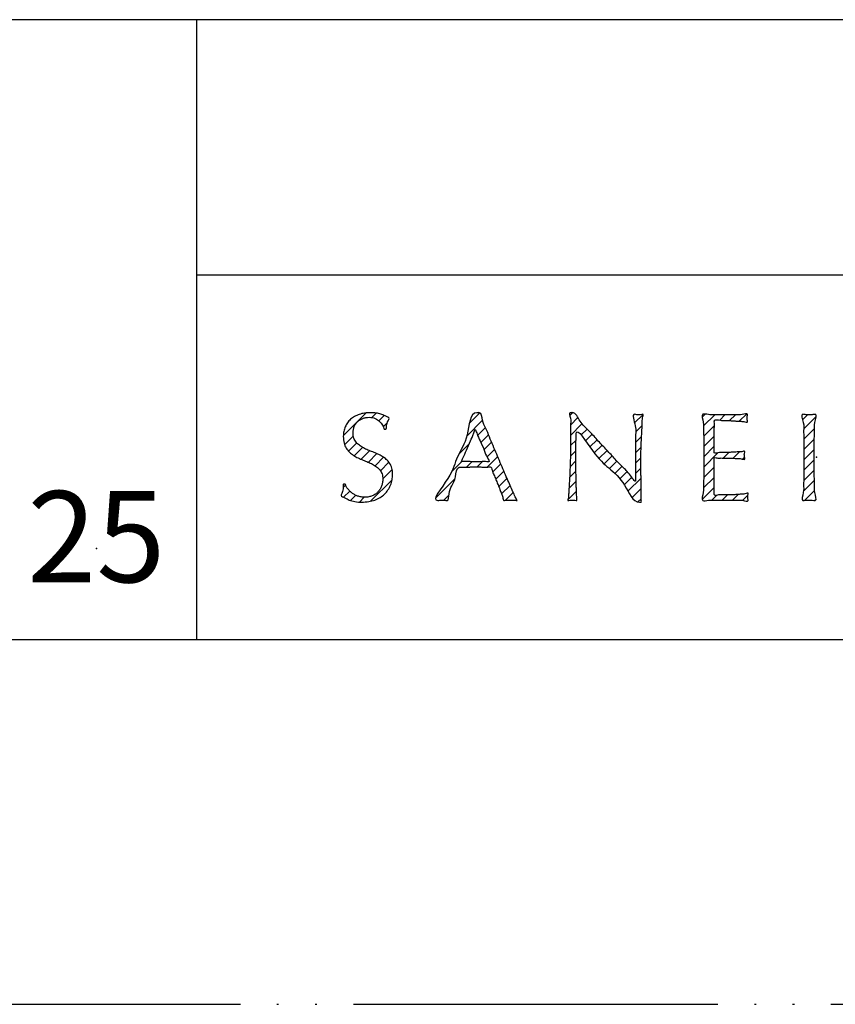
# Model space of a CAD drawing. Units: millimetres. Extents: x 0 to 420, y 0 to 594.
# Drawn here: x 322 to 367, y 0 to 54 of the extents above; entities that cross this region are included whole.
import ezdxf

# ---------------------------------------------------------------- set-up
doc = ezdxf.new("R2010")
doc.units = ezdxf.units.MM
doc.linetypes.add('PHANTOM', pattern=[13, 10, -1, 0, -1, 0, -1])
doc.layers.add('1', color=7, linetype='Continuous')
doc.layers.add('_U_30EC_U_30A4_U_30E4_U_30FC_1', color=7, linetype='Continuous')
doc.styles.add('CONVERTER_12', font='txt.shx', dxfattribs={"width": 0.9})
pattern_1 = [(45, (0, 0), (-0.28284271, 0), [])]

# ---------------------------------------------------------------- blocks, each defined once
blk = doc.blocks.new('開示A4', base_point=(0.082, 0.082))
at = {"layer": '1', "linetype": 'Continuous'}
h = blk.add_hatch(dxfattribs=at)
h.set_pattern_fill('CUSTOM0', color=2, scale=0.1, angle=45, pattern_type=2)
h.set_pattern_definition(pattern_1)
edge = h.paths.add_edge_path()
edge.add_spline(control_points=[(170.228, 14.22), (170.245, 14.199), (170.279, 14.157), (170.342, 14.102), (170.415, 14.055), (170.499, 14.017), (170.595, 13.992), (170.699, 13.985), (170.804, 13.993), (170.902, 14.023), (170.988, 14.07), (171.06, 14.131), (171.117, 14.206), (171.158, 14.292), (171.184, 14.386), (171.193, 14.5), (171.18, 14.625), (171.114, 14.742), (171.019, 14.827), (170.907, 14.896), (170.781, 14.954), (170.647, 15.005), (170.513, 15.061), (170.387, 15.131), (170.274, 15.219), (170.179, 15.331), (170.115, 15.481), (170.102, 15.641), (170.114, 15.792), (170.153, 15.92), (170.217, 16.032), (170.305, 16.128), (170.415, 16.205), (170.545, 16.263), (170.693, 16.299), (170.85, 16.309), (170.999, 16.3), (171.141, 16.272), (171.241, 16.216), (171.394, 16.168), (171.327, 16.084), (171.311, 16.016), (171.28, 15.951), (171.297, 15.849), (171.248, 15.857), (171.213, 15.85), (171.211, 15.914), (171.18, 15.96), (171.148, 16.017), (171.102, 16.067), (171.047, 16.112), (170.983, 16.149), (170.905, 16.174), (170.817, 16.181), (170.727, 16.174), (170.641, 16.151), (170.564, 16.113), (170.498, 16.062), (170.444, 15.999), (170.404, 15.924), (170.379, 15.841), (170.371, 15.734), (170.384, 15.611), (170.45, 15.493), (170.546, 15.408), (170.657, 15.337), (170.783, 15.278), (170.917, 15.228), (171.051, 15.175), (171.177, 15.109), (171.289, 15.026), (171.385, 14.922), (171.449, 14.781), (171.463, 14.622), (171.449, 14.463), (171.406, 14.316), (171.336, 14.183), (171.239, 14.067), (171.116, 13.973), (170.969, 13.903), (170.799, 13.861), (170.613, 13.849), (170.435, 13.86), (170.27, 13.901), (170.165, 13.97), (170.017, 14.018), (170.08, 14.111), (170.089, 14.185), (170.112, 14.251), (170.085, 14.351), (170.134, 14.344), (170.173, 14.351), (170.181, 14.272), (170.212, 14.238), (170.228, 14.22)], knot_values=[0, 0, 0, 0, 0.079642, 0.162177, 0.248649, 0.340497, 0.438191, 0.543446, 0.651812, 0.753019, 0.84922, 0.941929, 1.03425, 1.129079, 1.226697, 1.32722, 1.470572, 1.59549, 1.719934, 1.850577, 1.98906, 2.134139, 2.280698, 2.42453, 2.56593, 2.708239, 2.861718, 3.045169, 3.183798, 3.314814, 3.442083, 3.569913, 3.702178, 3.842308, 3.992872, 4.156751, 4.310982, 4.44586, 4.572394, 4.701657, 4.768279, 4.835961, 4.912789, 5.006285, 5.026909, 5.047534, 5.101808, 5.162325, 5.22692, 5.294232, 5.364545, 5.438319, 5.517878, 5.607648, 5.70045, 5.788251, 5.872715, 5.955167, 6.037192, 6.120669, 6.206849, 6.296681, 6.442558, 6.56819, 6.692905, 6.82422, 6.963122, 7.107844, 7.253432, 7.395187, 7.533141, 7.67055, 7.816237, 7.987692, 8.142277, 8.293663, 8.442962, 8.591598, 8.743679, 8.903725, 9.076307, 9.265579, 9.459204, 9.61762, 9.75361, 9.874873, 9.95452, 10.024164, 10.097698, 10.1891, 10.209746, 10.230392, 10.300571, 10.37632, 10.37632, 10.37632, 10.37632], degree=3, periodic=0)
h = blk.add_hatch(dxfattribs=at)
h.set_pattern_fill('CUSTOM1', color=2, scale=0.1, angle=45, pattern_type=2)
h.set_pattern_definition(pattern_1)
edge = h.paths.add_edge_path()
edge.add_spline(control_points=[(174.874, 13.898), (174.858, 13.9), (174.828, 13.904), (174.783, 13.905), (174.738, 13.905), (174.692, 13.905), (174.646, 13.905), (174.6, 13.904), (174.557, 13.906), (174.486, 13.882), (174.487, 14.003), (174.44, 14.089), (174.401, 14.207), (174.352, 14.324), (174.302, 14.446), (174.254, 14.572), (174.195, 14.681), (174.18, 14.838), (174.038, 14.805), (173.932, 14.817), (173.817, 14.816), (173.707, 14.817), (173.599, 14.816), (173.494, 14.816), (173.393, 14.809), (173.208, 14.833), (173.197, 14.529), (173.09, 14.305), (172.991, 14.121), (173.004, 13.877), (172.887, 13.907), (172.824, 13.904), (172.76, 13.905), (172.476, 13.863), (173.107, 14.582), (173.19, 15.094), (173.575, 15.615), (173.559, 16.317), (173.806, 16.305), (173.907, 16.314), (173.907, 16.062), (174.024, 15.88), (174.113, 15.637), (174.214, 15.405), (174.313, 15.168), (174.412, 14.936), (174.507, 14.713), (174.598, 14.504), (174.681, 14.315), (174.754, 14.148), (174.816, 14.011), (174.857, 13.932), (174.874, 13.898)], knot_values=[0, 0, 0, 0, 0.047163, 0.091486, 0.135776, 0.182653, 0.22952, 0.273775, 0.318131, 0.365261, 0.457101, 0.567185, 0.689462, 0.818176, 0.951009, 1.085852, 1.218126, 1.343545, 1.454537, 1.567188, 1.680711, 1.794227, 1.900009, 2.004086, 2.108163, 2.214, 2.496039, 2.762351, 2.997275, 3.18511, 3.246408, 3.312608, 3.378878, 3.44014, 4.100502, 4.754913, 5.411332, 6.07789, 6.110575, 6.14326, 6.367989, 6.610525, 6.863389, 7.11938, 7.376037, 7.631165, 7.876722, 8.104954, 8.312917, 8.49773, 8.651019, 8.764739, 8.764739, 8.764739, 8.764739], degree=3, periodic=0)
edge = h.paths.add_edge_path(flags=16)
edge.add_spline(control_points=[(173.35, 14.968), (173.38, 14.968), (173.442, 14.967), (173.536, 14.964), (173.629, 14.961), (173.723, 14.961), (173.817, 14.962), (173.917, 14.961), (174.001, 14.971), (174.145, 14.944), (174.021, 15.118), (173.978, 15.278), (173.863, 15.537), (173.783, 15.674), (173.725, 15.891), (173.668, 15.674), (173.587, 15.535), (173.488, 15.286), (173.407, 15.101), (173.363, 14.998), (173.35, 14.968)], knot_values=[0, 0, 0, 0, 0.091148, 0.185812, 0.280413, 0.371589, 0.467908, 0.564268, 0.660568, 0.756965, 0.856135, 1.092616, 1.374868, 1.611349, 1.710518, 1.809403, 2.045205, 2.326647, 2.562449, 2.661334, 2.661334, 2.661334, 2.661334], degree=3, periodic=0)
h = blk.add_hatch(dxfattribs=at)
h.set_pattern_fill('CUSTOM2', color=2, scale=0.1, angle=45, pattern_type=2)
h.set_pattern_definition(pattern_1)
edge = h.paths.add_edge_path()
edge.add_spline(control_points=[(177.388, 14.791), (177.257, 14.904), (176.994, 15.131), (176.481, 15.974), (176.492, 15.616), (176.486, 15.474), (176.484, 15.276), (176.483, 15.103), (176.484, 14.96), (176.486, 14.864), (176.487, 14.757), (176.489, 14.643), (176.491, 14.526), (176.494, 14.408), (176.497, 14.294), (176.501, 14.187), (176.503, 14.092), (176.51, 14.007), (176.506, 13.951), (176.527, 13.88), (176.45, 13.911), (176.393, 13.902), (176.336, 13.911), (176.251, 13.879), (176.283, 13.963), (176.281, 14.03), (176.292, 14.134), (176.298, 14.252), (176.305, 14.386), (176.314, 14.529), (176.322, 14.679), (176.327, 14.83), (176.332, 14.979), (176.336, 15.123), (176.339, 15.257), (176.339, 15.446), (176.343, 15.671), (176.326, 15.945), (176.367, 16.11), (176.281, 16.309), (176.348, 16.305), (176.366, 16.306), (176.487, 16.308), (176.59, 16.028), (176.84, 15.827), (177.069, 15.56), (177.306, 15.308), (177.53, 15.071), (177.757, 14.814), (177.914, 14.698), (178.129, 14.362), (178.124, 14.486), (178.125, 14.545), (178.125, 14.632), (178.125, 14.726), (178.125, 14.812), (178.125, 14.873), (178.125, 15.023), (178.128, 15.262), (178.108, 15.627), (178.157, 15.89), (177.999, 16.301), (178.158, 16.246), (178.213, 16.244), (178.264, 16.244), (178.353, 16.285), (178.302, 16.139), (178.313, 16.032), (178.298, 15.872), (178.292, 15.71), (178.283, 15.542), (178.276, 15.38), (178.271, 15.236), (178.269, 15.116), (178.269, 15.008), (178.269, 14.9), (178.269, 14.781), (178.271, 14.657), (178.273, 14.53), (178.274, 14.403), (178.276, 14.28), (178.278, 14.165), (178.278, 14.063), (178.282, 13.972), (178.272, 13.914), (178.293, 13.847), (178.254, 13.855), (178.041, 13.839), (177.845, 14.396), (177.543, 14.657), (177.388, 14.791)], knot_values=[0, 0, 0, 0, 0.655041, 1.308087, 1.420804, 1.566131, 1.757067, 2.006514, 2.087328, 2.185329, 2.294612, 2.408936, 2.526803, 2.646361, 2.762536, 2.870057, 2.966883, 3.050803, 3.115818, 3.15603, 3.213914, 3.276689, 3.34296, 3.404231, 3.453823, 3.5325, 3.634775, 3.754909, 3.889737, 4.03577, 4.187257, 4.338734, 4.488479, 4.634708, 4.771493, 4.892687, 5.199776, 5.460354, 5.667603, 5.814723, 5.828991, 5.855488, 5.869756, 6.189797, 6.53189, 6.883054, 7.230512, 7.566967, 7.885204, 8.172887, 8.418012, 8.443927, 8.51076, 8.602145, 8.701714, 8.793099, 8.859933, 8.885848, 9.242301, 9.589275, 9.921809, 10.234796, 10.299682, 10.353235, 10.401546, 10.464829, 10.559739, 10.692395, 10.849204, 11.016263, 11.18672, 11.353726, 11.502574, 11.618665, 11.713299, 11.825111, 11.944649, 12.069292, 12.197073, 12.325626, 12.450346, 12.566466, 12.67099, 12.760776, 12.827032, 12.874291, 12.89832, 12.922348, 13.539848, 14.182943, 14.182943, 14.182943, 14.182943], degree=3, periodic=0)
h = blk.add_hatch(dxfattribs=at)
h.set_pattern_fill('CUSTOM3', color=2, scale=0.1, angle=45, pattern_type=2)
h.set_pattern_definition(pattern_1)
edge = h.paths.add_edge_path()
edge.add_spline(control_points=[(179.987, 15.821), (179.991, 15.888), (179.998, 16.022), (179.901, 16.307), (180.133, 16.244), (180.274, 16.252), (180.431, 16.244), (180.584, 16.244), (180.736, 16.243), (180.896, 16.254), (181.023, 16.237), (181.219, 16.309), (181.185, 16.208), (181.187, 16.158), (181.184, 16.109), (181.216, 16.022), (181.083, 16.072), (180.999, 16.066), (180.899, 16.076), (180.8, 16.083), (180.694, 16.089), (180.573, 16.098), (180.452, 16.087), (180.263, 16.146), (180.295, 15.987), (180.281, 15.89), (180.279, 15.778), (180.277, 15.659), (180.279, 15.532), (180.277, 15.405), (180.288, 15.306), (180.26, 15.166), (180.432, 15.222), (180.546, 15.209), (180.666, 15.216), (180.77, 15.22), (180.866, 15.225), (180.958, 15.233), (181.029, 15.228), (181.136, 15.267), (181.104, 15.187), (181.108, 15.137), (181.105, 15.087), (181.137, 15.003), (181.003, 15.056), (180.911, 15.047), (180.79, 15.057), (180.673, 15.059), (180.56, 15.06), (180.45, 15.066), (180.371, 15.054), (180.273, 15.086), (180.283, 15.029), (180.279, 14.996), (180.278, 14.953), (180.278, 14.916), (180.278, 14.877), (180.278, 14.839), (180.278, 14.801), (180.278, 14.772), (180.278, 14.74), (180.278, 14.696), (180.278, 14.641), (180.278, 14.597), (180.278, 14.513), (180.279, 14.399), (180.277, 14.25), (180.288, 14.148), (180.264, 14.015), (180.415, 14.061), (180.524, 14.046), (180.655, 14.051), (180.781, 14.054), (180.901, 14.059), (181.021, 14.072), (181.104, 14.062), (181.227, 14.123), (181.206, 14.067), (181.205, 14.041), (181.204, 14.014), (181.203, 13.979), (181.202, 13.942), (181.235, 13.85), (181.037, 13.923), (180.912, 13.9), (180.749, 13.906), (180.595, 13.904), (180.438, 13.906), (180.279, 13.902), (180.136, 13.914), (179.901, 13.851), (179.999, 14.138), (179.982, 14.332), (179.996, 14.56), (179.996, 14.715), (179.996, 14.821), (179.996, 14.884), (179.996, 14.974), (179.996, 15.078), (179.996, 15.182), (179.996, 15.272), (179.996, 15.334), (179.996, 15.44), (179.995, 15.598), (179.99, 15.747), (179.987, 15.821)], knot_values=[0, 0, 0, 0, 0.220341, 0.440781, 0.595249, 0.748843, 0.902358, 1.056802, 1.210736, 1.363041, 1.515316, 1.669377, 1.721612, 1.7732, 1.824934, 1.87711, 1.982682, 2.078782, 2.17281, 2.271938, 2.37835, 2.494132, 2.626682, 2.783145, 2.890701, 2.99313, 3.09987, 3.220238, 3.352695, 3.481733, 3.593499, 3.674323, 3.817952, 3.946167, 4.061405, 4.166481, 4.262479, 4.350737, 4.433072, 4.511216, 4.564262, 4.618474, 4.670128, 4.722297, 4.819541, 4.931195, 5.049996, 5.168644, 5.283971, 5.392261, 5.486512, 5.559178, 5.591426, 5.626216, 5.667156, 5.717449, 5.738402, 5.784499, 5.830596, 5.851549, 5.873019, 5.924218, 5.985326, 6.036524, 6.057994, 6.236848, 6.38141, 6.49319, 6.574068, 6.691018, 6.814882, 6.944308, 7.071267, 7.193489, 7.309043, 7.414007, 7.50514, 7.53115, 7.559222, 7.587202, 7.612569, 7.662551, 7.702879, 7.857328, 8.0108, 8.165256, 8.322233, 8.479565, 8.635216, 8.790883, 8.948305, 9.168272, 9.387359, 9.608048, 9.832914, 9.858339, 9.925367, 10.020131, 10.128762, 10.237394, 10.332158, 10.399186, 10.424611, 10.64992, 10.871885, 10.871885, 10.871885, 10.871885], degree=3, periodic=0)
h = blk.add_hatch(dxfattribs=at)
h.set_pattern_fill('CUSTOM4', color=2, scale=0.1, angle=45, pattern_type=2)
h.set_pattern_definition(pattern_1)
edge = h.paths.add_edge_path()
edge.add_spline(control_points=[(182.732, 15.816), (182.738, 15.879), (182.751, 16.008), (182.642, 16.283), (182.758, 16.254), (182.799, 16.249), (182.841, 16.245), (182.882, 16.244), (182.923, 16.245), (182.965, 16.249), (183.006, 16.254), (183.122, 16.283), (183.011, 16.005), (183.039, 15.824), (183.022, 15.591), (183.023, 15.431), (183.023, 15.304), (183.023, 15.206), (183.023, 15.074), (183.023, 14.943), (183.023, 14.844), (183.023, 14.718), (183.022, 14.556), (183.038, 14.325), (183.015, 14.14), (183.118, 13.871), (182.964, 13.908), (182.882, 13.903), (182.8, 13.908), (182.646, 13.871), (182.749, 14.14), (182.726, 14.325), (182.742, 14.556), (182.741, 14.718), (182.741, 14.844), (182.741, 14.943), (182.741, 15.074), (182.741, 15.206), (182.741, 15.305), (182.741, 15.431), (182.74, 15.594), (182.735, 15.742), (182.732, 15.816)], knot_values=[0, 0, 0, 0, 0.220791, 0.44594, 0.490239, 0.532747, 0.574226, 0.615543, 0.656816, 0.698251, 0.740766, 0.785137, 1.010289, 1.231081, 1.451765, 1.676638, 1.720461, 1.830018, 1.972442, 2.114867, 2.224424, 2.268247, 2.493629, 2.715603, 2.934211, 3.149502, 3.231388, 3.318232, 3.405143, 3.48697, 3.702258, 3.920866, 4.142839, 4.368222, 4.412045, 4.521602, 4.664026, 4.80645, 4.916007, 4.95983, 5.184704, 5.405387, 5.405387, 5.405387, 5.405387], degree=3, periodic=0)
at = {"layer": '1', "color": 7, "linetype": 'Continuous'}
for p, q in [((200.082, 27.082), (25.082, 27.082)), ((105.082, 10.082), (200.082, 10.082))]:
    blk.add_line(p, q, dxfattribs=at)
at = {"layer": '1', "color": 2, "linetype": 'Continuous'}
for p, q in [((166.082, 27.082), (166.082, 10.082)), ((166.082, 20.082), (200.082, 20.082))]:
    blk.add_line(p, q, dxfattribs=at)
at = {"layer": '1', "color": 4, "linetype": 'PHANTOM'}
blk.add_line((0.082, 0.082), (210.082, 0.082), dxfattribs=at)
at = {"layer": '1', "color": 4}
for p in [(183.082, 15.082), (163.332, 12.582)]:
    blk.add_point(p, dxfattribs=at)
at = {"layer": '_U_30EC_U_30A4_U_30E4_U_30FC_1', "color": 2, "linetype": 'Continuous'}
for points, knots in [([(170.228, 14.22), (170.245, 14.199), (170.279, 14.157), (170.342, 14.102), (170.415, 14.055), (170.499, 14.017), (170.595, 13.992), (170.699, 13.985), (170.804, 13.993), (170.902, 14.023), (170.988, 14.07), (171.06, 14.131), (171.117, 14.206), (171.158, 14.292), (171.184, 14.386), (171.193, 14.5), (171.18, 14.625), (171.114, 14.742), (171.019, 14.827), (170.907, 14.896), (170.781, 14.954), (170.647, 15.005), (170.513, 15.061), (170.387, 15.131), (170.274, 15.219), (170.179, 15.331), (170.115, 15.481), (170.102, 15.641), (170.114, 15.792), (170.153, 15.92), (170.217, 16.032), (170.305, 16.128), (170.415, 16.205), (170.545, 16.263), (170.693, 16.299), (170.85, 16.309), (170.999, 16.3), (171.141, 16.272), (171.241, 16.216), (171.394, 16.168), (171.327, 16.084), (171.311, 16.016), (171.28, 15.951), (171.297, 15.849), (171.248, 15.857), (171.213, 15.85), (171.211, 15.914), (171.18, 15.96), (171.148, 16.017), (171.102, 16.067), (171.047, 16.112), (170.983, 16.149), (170.905, 16.174), (170.817, 16.181), (170.727, 16.174), (170.641, 16.151), (170.564, 16.113), (170.498, 16.062), (170.444, 15.999), (170.404, 15.924), (170.379, 15.841), (170.371, 15.734), (170.384, 15.611), (170.45, 15.493), (170.546, 15.408), (170.657, 15.337), (170.783, 15.278), (170.917, 15.228), (171.051, 15.175), (171.177, 15.109), (171.289, 15.026), (171.385, 14.922), (171.449, 14.781), (171.463, 14.622), (171.449, 14.463), (171.406, 14.316), (171.336, 14.183), (171.239, 14.067), (171.116, 13.973), (170.969, 13.903), (170.799, 13.861), (170.613, 13.849), (170.435, 13.86), (170.27, 13.901), (170.165, 13.97), (170.017, 14.018), (170.08, 14.111), (170.089, 14.185), (170.112, 14.251), (170.085, 14.351), (170.134, 14.344), (170.173, 14.351), (170.181, 14.272), (170.212, 14.238), (170.228, 14.22)], [0, 0, 0, 0, 0.079642, 0.162177, 0.248649, 0.340497, 0.438191, 0.543446, 0.651812, 0.753019, 0.84922, 0.941929, 1.03425, 1.129079, 1.226697, 1.32722, 1.470572, 1.59549, 1.719934, 1.850577, 1.98906, 2.134139, 2.280698, 2.42453, 2.56593, 2.708239, 2.861718, 3.045169, 3.183798, 3.314814, 3.442083, 3.569913, 3.702178, 3.842308, 3.992872, 4.156751, 4.310982, 4.44586, 4.572394, 4.701657, 4.768279, 4.835961, 4.912789, 5.006285, 5.026909, 5.047534, 5.101808, 5.162325, 5.22692, 5.294232, 5.364545, 5.438319, 5.517878, 5.607648, 5.70045, 5.788251, 5.872715, 5.955167, 6.037192, 6.120669, 6.206849, 6.296681, 6.442558, 6.56819, 6.692905, 6.82422, 6.963122, 7.107844, 7.253432, 7.395187, 7.533141, 7.67055, 7.816237, 7.987692, 8.142277, 8.293663, 8.442962, 8.591598, 8.743679, 8.903725, 9.076307, 9.265579, 9.459204, 9.61762, 9.75361, 9.874873, 9.95452, 10.024164, 10.097698, 10.1891, 10.209746, 10.230392, 10.300571, 10.37632, 10.37632, 10.37632, 10.37632]), ([(174.874, 13.898), (174.858, 13.9), (174.828, 13.904), (174.783, 13.905), (174.738, 13.905), (174.692, 13.905), (174.646, 13.905), (174.6, 13.904), (174.557, 13.906), (174.486, 13.882), (174.487, 14.003), (174.44, 14.089), (174.401, 14.207), (174.352, 14.324), (174.302, 14.446), (174.254, 14.572), (174.195, 14.681), (174.18, 14.838), (174.038, 14.805), (173.932, 14.817), (173.817, 14.816), (173.707, 14.817), (173.599, 14.816), (173.494, 14.816), (173.393, 14.809), (173.208, 14.833), (173.197, 14.529), (173.09, 14.305), (172.991, 14.121), (173.004, 13.877), (172.887, 13.907), (172.824, 13.904), (172.76, 13.905), (172.476, 13.863), (173.107, 14.582), (173.19, 15.094), (173.575, 15.615), (173.559, 16.317), (173.806, 16.305), (173.907, 16.314), (173.907, 16.062), (174.024, 15.88), (174.113, 15.637), (174.214, 15.405), (174.313, 15.168), (174.412, 14.936), (174.507, 14.713), (174.598, 14.504), (174.681, 14.315), (174.754, 14.148), (174.816, 14.011), (174.857, 13.932), (174.874, 13.898)], [0, 0, 0, 0, 0.047163, 0.091486, 0.135776, 0.182653, 0.22952, 0.273775, 0.318131, 0.365261, 0.457101, 0.567185, 0.689462, 0.818176, 0.951009, 1.085852, 1.218126, 1.343545, 1.454537, 1.567188, 1.680711, 1.794227, 1.900009, 2.004086, 2.108163, 2.214, 2.496039, 2.762351, 2.997275, 3.18511, 3.246408, 3.312608, 3.378878, 3.44014, 4.100502, 4.754913, 5.411332, 6.07789, 6.110575, 6.14326, 6.367989, 6.610525, 6.863389, 7.11938, 7.376037, 7.631165, 7.876722, 8.104954, 8.312917, 8.49773, 8.651019, 8.764739, 8.764739, 8.764739, 8.764739]), ([(177.388, 14.791), (177.257, 14.904), (176.994, 15.131), (176.481, 15.974), (176.492, 15.616), (176.486, 15.474), (176.484, 15.276), (176.483, 15.103), (176.484, 14.96), (176.486, 14.864), (176.487, 14.757), (176.489, 14.643), (176.491, 14.526), (176.494, 14.408), (176.497, 14.294), (176.501, 14.187), (176.503, 14.092), (176.51, 14.007), (176.506, 13.951), (176.527, 13.88), (176.45, 13.911), (176.393, 13.902), (176.336, 13.911), (176.251, 13.879), (176.283, 13.963), (176.281, 14.03), (176.292, 14.134), (176.298, 14.252), (176.305, 14.386), (176.314, 14.529), (176.322, 14.679), (176.327, 14.83), (176.332, 14.979), (176.336, 15.123), (176.339, 15.257), (176.339, 15.446), (176.343, 15.671), (176.326, 15.945), (176.367, 16.11), (176.281, 16.309), (176.348, 16.305), (176.366, 16.306), (176.487, 16.308), (176.59, 16.028), (176.84, 15.827), (177.069, 15.56), (177.306, 15.308), (177.53, 15.071), (177.757, 14.814), (177.914, 14.698), (178.129, 14.362), (178.124, 14.486), (178.125, 14.545), (178.125, 14.632), (178.125, 14.726), (178.125, 14.812), (178.125, 14.873), (178.125, 15.023), (178.128, 15.262), (178.108, 15.627), (178.157, 15.89), (177.999, 16.301), (178.158, 16.246), (178.213, 16.244), (178.264, 16.244), (178.353, 16.285), (178.302, 16.139), (178.313, 16.032), (178.298, 15.872), (178.292, 15.71), (178.283, 15.542), (178.276, 15.38), (178.271, 15.236), (178.269, 15.116), (178.269, 15.008), (178.269, 14.9), (178.269, 14.781), (178.271, 14.657), (178.273, 14.53), (178.274, 14.403), (178.276, 14.28), (178.278, 14.165), (178.278, 14.063), (178.282, 13.972), (178.272, 13.914), (178.293, 13.847), (178.254, 13.855), (178.041, 13.839), (177.845, 14.396), (177.543, 14.657), (177.388, 14.791)], [0, 0, 0, 0, 0.655041, 1.308087, 1.420804, 1.566131, 1.757067, 2.006514, 2.087328, 2.185329, 2.294612, 2.408936, 2.526803, 2.646361, 2.762536, 2.870057, 2.966883, 3.050803, 3.115818, 3.15603, 3.213914, 3.276689, 3.34296, 3.404231, 3.453823, 3.5325, 3.634775, 3.754909, 3.889737, 4.03577, 4.187257, 4.338734, 4.488479, 4.634708, 4.771493, 4.892687, 5.199776, 5.460354, 5.667603, 5.814723, 5.828991, 5.855488, 5.869756, 6.189797, 6.53189, 6.883054, 7.230512, 7.566967, 7.885204, 8.172887, 8.418012, 8.443927, 8.51076, 8.602145, 8.701714, 8.793099, 8.859933, 8.885848, 9.242301, 9.589275, 9.921809, 10.234796, 10.299682, 10.353235, 10.401546, 10.464829, 10.559739, 10.692395, 10.849204, 11.016263, 11.18672, 11.353726, 11.502574, 11.618665, 11.713299, 11.825111, 11.944649, 12.069292, 12.197073, 12.325626, 12.450346, 12.566466, 12.67099, 12.760776, 12.827032, 12.874291, 12.89832, 12.922348, 13.539848, 14.182943, 14.182943, 14.182943, 14.182943]), ([(179.987, 15.821), (179.991, 15.888), (179.998, 16.022), (179.901, 16.307), (180.133, 16.244), (180.274, 16.252), (180.431, 16.244), (180.584, 16.244), (180.736, 16.243), (180.896, 16.254), (181.023, 16.237), (181.219, 16.309), (181.185, 16.208), (181.187, 16.158), (181.184, 16.109), (181.216, 16.022), (181.083, 16.072), (180.999, 16.066), (180.899, 16.076), (180.8, 16.083), (180.694, 16.089), (180.573, 16.098), (180.452, 16.087), (180.263, 16.146), (180.295, 15.987), (180.281, 15.89), (180.279, 15.778), (180.277, 15.659), (180.279, 15.532), (180.277, 15.405), (180.288, 15.306), (180.26, 15.166), (180.432, 15.222), (180.546, 15.209), (180.666, 15.216), (180.77, 15.22), (180.866, 15.225), (180.958, 15.233), (181.029, 15.228), (181.136, 15.267), (181.104, 15.187), (181.108, 15.137), (181.105, 15.087), (181.137, 15.003), (181.003, 15.056), (180.911, 15.047), (180.79, 15.057), (180.673, 15.059), (180.56, 15.06), (180.45, 15.066), (180.371, 15.054), (180.273, 15.086), (180.283, 15.029), (180.279, 14.996), (180.278, 14.953), (180.278, 14.916), (180.278, 14.877), (180.278, 14.839), (180.278, 14.801), (180.278, 14.772), (180.278, 14.74), (180.278, 14.696), (180.278, 14.641), (180.278, 14.597), (180.278, 14.513), (180.279, 14.399), (180.277, 14.25), (180.288, 14.148), (180.264, 14.015), (180.415, 14.061), (180.524, 14.046), (180.655, 14.051), (180.781, 14.054), (180.901, 14.059), (181.021, 14.072), (181.104, 14.062), (181.227, 14.123), (181.206, 14.067), (181.205, 14.041), (181.204, 14.014), (181.203, 13.979), (181.202, 13.942), (181.235, 13.85), (181.037, 13.923), (180.912, 13.9), (180.749, 13.906), (180.595, 13.904), (180.438, 13.906), (180.279, 13.902), (180.136, 13.914), (179.901, 13.851), (179.999, 14.138), (179.982, 14.332), (179.996, 14.56), (179.996, 14.715), (179.996, 14.821), (179.996, 14.884), (179.996, 14.974), (179.996, 15.078), (179.996, 15.182), (179.996, 15.272), (179.996, 15.334), (179.996, 15.44), (179.995, 15.598), (179.99, 15.747), (179.987, 15.821)], [0, 0, 0, 0, 0.220341, 0.440781, 0.595249, 0.748843, 0.902358, 1.056802, 1.210736, 1.363041, 1.515316, 1.669377, 1.721612, 1.7732, 1.824934, 1.87711, 1.982682, 2.078782, 2.17281, 2.271938, 2.37835, 2.494132, 2.626682, 2.783145, 2.890701, 2.99313, 3.09987, 3.220238, 3.352695, 3.481733, 3.593499, 3.674323, 3.817952, 3.946167, 4.061405, 4.166481, 4.262479, 4.350737, 4.433072, 4.511216, 4.564262, 4.618474, 4.670128, 4.722297, 4.819541, 4.931195, 5.049996, 5.168644, 5.283971, 5.392261, 5.486512, 5.559178, 5.591426, 5.626216, 5.667156, 5.717449, 5.738402, 5.784499, 5.830596, 5.851549, 5.873019, 5.924218, 5.985326, 6.036524, 6.057994, 6.236848, 6.38141, 6.49319, 6.574068, 6.691018, 6.814882, 6.944308, 7.071267, 7.193489, 7.309043, 7.414007, 7.50514, 7.53115, 7.559222, 7.587202, 7.612569, 7.662551, 7.702879, 7.857328, 8.0108, 8.165256, 8.322233, 8.479565, 8.635216, 8.790883, 8.948305, 9.168272, 9.387359, 9.608048, 9.832914, 9.858339, 9.925367, 10.020131, 10.128762, 10.237394, 10.332158, 10.399186, 10.424611, 10.64992, 10.871885, 10.871885, 10.871885, 10.871885]), ([(182.732, 15.816), (182.738, 15.879), (182.751, 16.008), (182.642, 16.283), (182.758, 16.254), (182.799, 16.249), (182.841, 16.245), (182.882, 16.244), (182.923, 16.245), (182.965, 16.249), (183.006, 16.254), (183.122, 16.283), (183.011, 16.005), (183.039, 15.824), (183.022, 15.591), (183.023, 15.431), (183.023, 15.304), (183.023, 15.206), (183.023, 15.074), (183.023, 14.943), (183.023, 14.844), (183.023, 14.718), (183.022, 14.556), (183.038, 14.325), (183.015, 14.14), (183.118, 13.871), (182.964, 13.908), (182.882, 13.903), (182.8, 13.908), (182.646, 13.871), (182.749, 14.14), (182.726, 14.325), (182.742, 14.556), (182.741, 14.718), (182.741, 14.844), (182.741, 14.943), (182.741, 15.074), (182.741, 15.206), (182.741, 15.305), (182.741, 15.431), (182.74, 15.594), (182.735, 15.742), (182.732, 15.816)], [0, 0, 0, 0, 0.220791, 0.44594, 0.490239, 0.532747, 0.574226, 0.615543, 0.656816, 0.698251, 0.740766, 0.785137, 1.010289, 1.231081, 1.451765, 1.676638, 1.720461, 1.830018, 1.972442, 2.114867, 2.224424, 2.268247, 2.493629, 2.715603, 2.934211, 3.149502, 3.231388, 3.318232, 3.405143, 3.48697, 3.702258, 3.920866, 4.142839, 4.368222, 4.412045, 4.521602, 4.664026, 4.80645, 4.916007, 4.95983, 5.184704, 5.405387, 5.405387, 5.405387, 5.405387]), ([(173.35, 14.968), (173.38, 14.968), (173.442, 14.967), (173.536, 14.964), (173.629, 14.961), (173.723, 14.961), (173.817, 14.962), (173.917, 14.961), (174.001, 14.971), (174.145, 14.944), (174.021, 15.118), (173.978, 15.278), (173.863, 15.537), (173.783, 15.674), (173.725, 15.891), (173.668, 15.674), (173.587, 15.535), (173.488, 15.286), (173.407, 15.101), (173.363, 14.998), (173.35, 14.968)], [0, 0, 0, 0, 0.091148, 0.185812, 0.280413, 0.371589, 0.467908, 0.564268, 0.660568, 0.756965, 0.856135, 1.092616, 1.374868, 1.611349, 1.710518, 1.809403, 2.045205, 2.326647, 2.562449, 2.661334, 2.661334, 2.661334, 2.661334])]:
    blk.add_open_spline(points, degree=3, knots=knots, dxfattribs=at)

msp = doc.modelspace()

# ---------------------------------------------------------------- block references
at = {"layer": '1', "xscale": 2, "yscale": 2, "zscale": 2}
msp.add_blockref('開示A4', (0.163, 0.163), dxfattribs=at)

# ---------------------------------------------------------------- texts
at = {"layer": '1', "color": 7, "insert": (326.663, 25.163), "char_height": 5, "attachment_point": 5, "line_spacing_factor": 0.720288, "style": 'CONVERTER_12'}
msp.add_mtext('25', dxfattribs=at)

doc.saveas('drawing.dxf')
